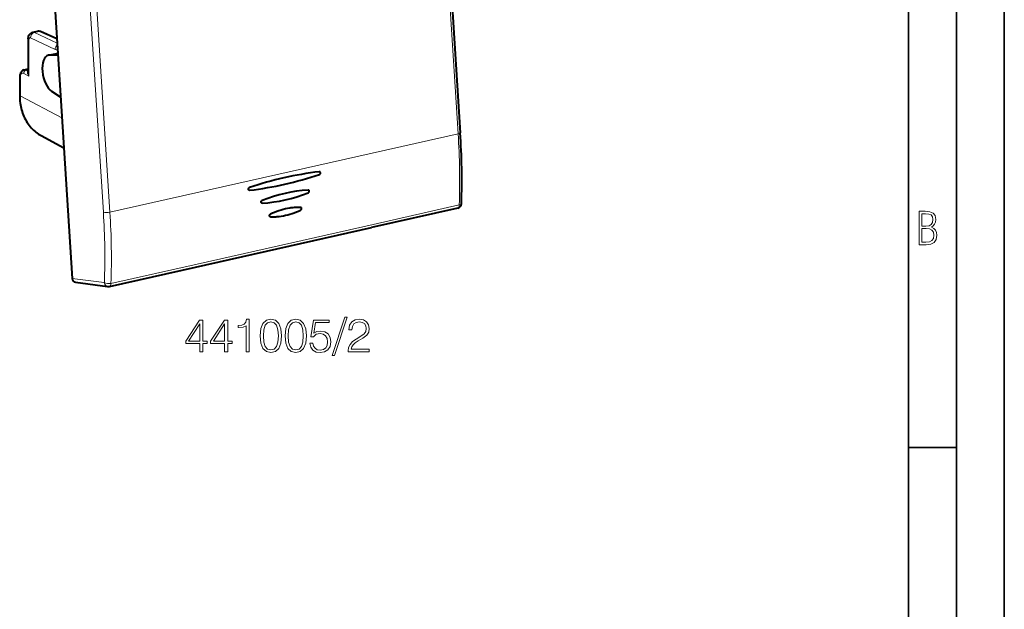
# Model space of a CAD drawing. Extents: x 0 to 420, y 0 to 297.
# Drawn here: x 317 to 420, y 178 to 239 of the extents above; entities that cross this region are included whole.
import ezdxf

# ---------------------------------------------------------------- set-up
doc = ezdxf.new("R2010")
doc.units = 0

msp = doc.modelspace()

# ---------------------------------------------------------------- linework, layer by layer
at = {"color": 7, "lineweight": 35}
for p, q in [((420, 0), (420, 297)), ((420, 0), (420, 297)), ((415, 4.99976), (415, 292)), ((410, 9.99976), (410, 287)), ((410, 194.666), (415, 194.666))]:
    msp.add_line(p, q, dxfattribs=at)
at = {"color": 7, "lineweight": 40}
for p, q in [((319.975647, 254.427139), (322.688385, 212.313248)), ((361.521759, 253.493439), (363.194397, 227.526398)), ((318.572083, 238.008438), (319.072449, 238.121048)), ((321.076874, 237.331635), (319.362488, 238.090073)), ((318.084106, 237.313965), (318.084106, 233.827545)), ((320.187683, 235.613297), (321.060974, 235.80983)), ((321.187866, 235.608002), (320.311066, 235.62561)), ((317.657135, 234.089096), (318.084106, 234.185181)), ((317.195007, 233.314178), (317.195007, 231.443146)), ((321.46994, 231.228943), (320.556183, 231.820328)), ((319.440491, 227.218826), (321.810394, 225.944214)), ((342.517853, 220.17392), (342.491699, 220.175552)), ((342.517853, 220.17392), (342.491699, 220.175552)), ((362.926788, 219.667694), (353.935638, 217.644302)), ((343.376068, 218.743454), (343.359314, 218.745255)), ((343.376068, 218.743454), (343.359314, 218.745255)), ((335.545715, 213.505783), (353.935638, 217.644302)), ((326.554565, 211.482391), (335.545715, 213.505783)), ((323.011963, 211.916214), (326.379761, 211.474442))]:
    msp.add_line(p, q, dxfattribs=at)
at = {"color": 7, "lineweight": 18}
for p, q in [((361.295837, 253.372528), (362.968506, 227.405502)), ((324.257385, 245.184891), (325.930023, 219.217865)), ((324.943298, 245.191681), (326.615967, 219.22464)), ((318.731567, 237.987061), (319.235413, 238.100433)), ((321.106445, 236.872498), (318.731567, 237.987061)), ((321.079895, 237.284439), (319.235413, 238.100433)), ((318.164032, 237.221222), (318.164032, 233.444794)), ((320.894836, 236.211853), (318.321075, 237.419754)), ((321.174225, 235.819855), (320.311066, 235.62561)), ((318.164032, 233.444794), (317.615997, 233.718582)), ((317.865143, 234.057587), (318.084106, 234.106873)), ((318.054138, 233.963181), (317.865143, 234.057587)), ((318.054138, 233.963181), (318.084106, 233.974243)), ((318.084137, 233.95874), (318.054138, 233.963181)), ((317.24295, 233.258545), (317.24295, 231.387497)), ((317.24295, 231.387497), (321.608734, 229.074432)), ((353.992188, 225.385452), (362.968506, 227.405502)), ((353.992188, 225.385452), (335.592285, 221.24469)), ((326.615967, 219.22464), (335.592285, 221.24469)), ((363.091339, 219.984268), (354.100189, 217.960876)), ((335.710266, 213.822357), (354.100189, 217.960861)), ((326.719086, 211.798965), (335.710266, 213.822357)), ((322.688385, 212.313248), (326.031921, 211.874664))]:
    msp.add_line(p, q, dxfattribs=at)
at = {"color": 7, "lineweight": 40}
for points in [[(318.084106, 237.313965), (318.085693, 237.369232), (318.090637, 237.425385), (318.099457, 237.482986), (318.112762, 237.54184), (318.131775, 237.602951), (318.15744, 237.665436), (318.174042, 237.698547), (318.192413, 237.730728), (318.21402, 237.763977), (318.23764, 237.795822), (318.261444, 237.824158), (318.286102, 237.85022), (318.312256, 237.874817), (318.341125, 237.898834), (318.37146, 237.92099), (318.417206, 237.94928), (318.466309, 237.973663), (318.518188, 237.993546), (318.572083, 238.008438)], [(317.657135, 234.089096), (317.600861, 234.072784), (317.547394, 234.050018), (317.50235, 234.024628), (317.460815, 233.995316), (317.422974, 233.962799), (317.388855, 233.927704), (317.37085, 233.906509), (317.338867, 233.863342), (317.310974, 233.818405), (317.286804, 233.772003), (317.266052, 233.72438), (317.248444, 233.675949), (317.233643, 233.626541), (317.221466, 233.576248), (317.2117, 233.525101), (317.204285, 233.473312), (317.199097, 233.420837), (317.196014, 233.367767), (317.195007, 233.314178)], [(317.195007, 231.443146), (317.198547, 231.232285), (317.209167, 231.023071), (317.226898, 230.815826), (317.25174, 230.610779), (317.278778, 230.436096), (317.311096, 230.263443), (317.348633, 230.093033), (317.391327, 229.925003), (317.443298, 229.746399), (317.501221, 229.57103), (317.565094, 229.399109), (317.634827, 229.230865), (317.710358, 229.066483), (317.791626, 228.906204), (317.878571, 228.750244), (317.971039, 228.598801), (318.06897, 228.452072), (318.172272, 228.310272), (318.280792, 228.173599), (318.394409, 228.042252), (318.513, 227.916382), (318.636414, 227.796219), (318.764496, 227.681915), (318.897064, 227.573639), (319.027466, 227.476166), (319.161591, 227.384491), (319.299316, 227.29866), (319.440491, 227.218826)], [(348.494232, 223.162933), (348.509552, 223.169174), (348.524261, 223.177521), (348.538513, 223.188034), (348.551666, 223.200333), (348.573639, 223.228821), (348.589874, 223.262543), (348.598969, 223.299057), (348.600586, 223.317566), (348.60022, 223.335876), (348.5979, 223.353333), (348.593658, 223.370255), (348.584961, 223.391464), (348.573029, 223.410324), (348.558228, 223.426117), (348.546661, 223.434891), (348.534058, 223.441879)], [(348.494232, 223.162933), (348.509552, 223.169174), (348.524261, 223.177521), (348.538513, 223.188034), (348.551666, 223.200333), (348.573639, 223.228821), (348.589874, 223.262543), (348.598969, 223.299057), (348.600586, 223.317566), (348.60022, 223.335876), (348.5979, 223.353333), (348.593658, 223.370255), (348.584961, 223.391464), (348.573029, 223.410324), (348.558228, 223.426117), (348.546661, 223.434891), (348.534058, 223.441879)], [(341.171173, 221.523315), (341.150146, 221.529892), (341.13089, 221.541061), (341.114288, 221.556259), (341.099091, 221.578003), (341.08847, 221.603485), (341.082764, 221.631317), (341.082092, 221.660126), (341.085815, 221.686737), (341.093475, 221.712708), (341.104797, 221.737167), (341.120941, 221.761261), (341.140747, 221.782074), (341.163422, 221.798538), (341.187927, 221.809753)], [(341.171173, 221.523315), (341.150146, 221.529892), (341.13089, 221.541061), (341.114288, 221.556259), (341.099091, 221.578003), (341.08847, 221.603485), (341.082764, 221.631317), (341.082092, 221.660126), (341.085815, 221.686737), (341.093475, 221.712708), (341.104797, 221.737167), (341.120941, 221.761261), (341.140747, 221.782074), (341.163422, 221.798538), (341.187927, 221.809753)], [(347.314545, 221.253372), (347.32962, 221.260361), (347.344116, 221.269348), (347.370361, 221.292526), (347.391663, 221.321136), (347.407379, 221.354416), (347.416199, 221.390167), (347.417511, 221.426041), (347.415344, 221.442947), (347.411285, 221.459305), (347.402954, 221.479767), (347.39151, 221.497955), (347.377258, 221.513184), (347.353943, 221.528381)], [(347.314545, 221.253372), (347.32962, 221.260361), (347.344116, 221.269348), (347.370361, 221.292526), (347.391663, 221.321136), (347.407379, 221.354416), (347.416199, 221.390167), (347.417511, 221.426041), (347.415344, 221.442947), (347.411285, 221.459305), (347.402954, 221.479767), (347.39151, 221.497955), (347.377258, 221.513184), (347.353943, 221.528381)], [(342.491699, 220.175552), (342.471283, 220.181931), (342.452637, 220.192703), (342.436615, 220.207382), (342.421967, 220.228363), (342.411804, 220.252975), (342.406372, 220.279877), (342.405823, 220.307785), (342.410156, 220.336929), (342.419342, 220.365433), (342.432861, 220.392075), (342.450256, 220.415802), (342.467804, 220.433182), (342.487488, 220.447418), (342.508606, 220.45787)], [(342.491699, 220.175552), (342.471283, 220.181931), (342.452637, 220.192703), (342.436615, 220.207382), (342.421967, 220.228363), (342.411804, 220.252975), (342.406372, 220.279877), (342.405823, 220.307785), (342.410156, 220.336929), (342.419342, 220.365433), (342.432861, 220.392075), (342.450256, 220.415802), (342.467804, 220.433182), (342.487488, 220.447418), (342.508606, 220.45787)], [(343.359314, 218.745255), (343.337341, 218.752411), (343.317596, 218.764847), (343.301147, 218.781845), (343.288696, 218.802444), (343.282562, 218.818375), (343.278442, 218.835449), (343.276428, 218.853348), (343.276459, 218.871643), (343.28244, 218.908157), (343.296387, 218.944138), (343.306152, 218.96109), (343.317535, 218.976868), (343.3302, 218.990997), (343.344116, 219.003418), (343.358185, 219.013428), (343.373047, 219.021622)], [(343.359314, 218.745255), (343.337341, 218.752411), (343.317596, 218.764847), (343.301147, 218.781845), (343.288696, 218.802444), (343.282562, 218.818375), (343.278442, 218.835449), (343.276428, 218.853348), (343.276459, 218.871643), (343.28244, 218.908157), (343.296387, 218.944138), (343.306152, 218.96109), (343.317535, 218.976868), (343.3302, 218.990997), (343.344116, 219.003418), (343.358185, 219.013428), (343.373047, 219.021622)], [(346.517517, 219.729263), (346.367615, 219.730957), (346.217285, 219.728989), (346.066589, 219.723373), (345.953369, 219.716766), (345.840027, 219.70813), (345.726593, 219.697449), (345.613068, 219.684738), (345.499542, 219.670013), (345.385986, 219.653275), (345.158966, 219.613815), (344.932281, 219.566422), (344.706177, 219.5112), (344.480835, 219.448257), (344.25647, 219.377686), (344.033325, 219.299606), (343.811554, 219.214142), (343.5914, 219.121445), (343.373047, 219.021622)], [(346.517517, 219.729263), (346.367615, 219.730957), (346.217285, 219.728989), (346.066589, 219.723373), (345.953369, 219.716766), (345.840027, 219.70813), (345.726593, 219.697449), (345.613068, 219.684738), (345.499542, 219.670013), (345.385986, 219.653275), (345.158966, 219.613815), (344.932281, 219.566422), (344.706177, 219.5112), (344.480835, 219.448257), (344.25647, 219.377686), (344.033325, 219.299606), (343.811554, 219.214142), (343.5914, 219.121445), (343.373047, 219.021622)], [(343.376068, 218.743454), (343.525848, 218.741806), (343.676056, 218.743835), (343.82663, 218.749512), (343.939606, 218.756149), (344.052734, 218.764816), (344.166229, 218.775543), (344.279785, 218.788315), (344.506744, 218.819839), (344.733673, 218.859344), (344.960358, 218.906754), (345.186493, 218.961975), (345.411926, 219.024902), (345.636414, 219.095413), (345.859741, 219.173416), (346.081665, 219.258774), (346.302002, 219.351379), (346.520538, 219.451096)], [(343.376068, 218.743454), (343.525848, 218.741806), (343.676056, 218.743835), (343.82663, 218.749512), (343.939606, 218.756149), (344.052734, 218.764816), (344.166229, 218.775543), (344.279785, 218.788315), (344.506744, 218.819839), (344.733673, 218.859344), (344.960358, 218.906754), (345.186493, 218.961975), (345.411926, 219.024902), (345.636414, 219.095413), (345.859741, 219.173416), (346.081665, 219.258774), (346.302002, 219.351379), (346.520538, 219.451096)], [(346.520538, 219.451096), (346.548767, 219.468719), (346.573608, 219.492722), (346.593597, 219.521454), (346.608154, 219.554031), (346.616241, 219.588623), (346.617218, 219.623108), (346.611084, 219.6548), (346.605255, 219.669785), (346.597687, 219.683609), (346.588837, 219.695526), (346.578583, 219.705856), (346.556335, 219.720322)], [(346.520538, 219.451096), (346.548767, 219.468719), (346.573608, 219.492722), (346.593597, 219.521454), (346.608154, 219.554031), (346.616241, 219.588623), (346.617218, 219.623108), (346.611084, 219.6548), (346.605255, 219.669785), (346.597687, 219.683609), (346.588837, 219.695526), (346.578583, 219.705856), (346.556335, 219.720322)]]:
    msp.add_lwpolyline(points, dxfattribs=at)
at = {"color": 7, "lineweight": 18}
msp.add_lwpolyline([(318.164032, 233.444794), (318.118927, 233.511749), (318.079681, 233.579773), (318.046814, 233.648621), (318.032104, 233.685883), (318.019745, 233.723206), (318.0112, 233.755188), (318.004883, 233.786896), (318.000244, 233.835602), (318.000763, 233.859375), (318.003571, 233.882401), (318.011475, 233.911102), (318.024689, 233.936249), (318.033447, 233.946991), (318.043701, 233.956284), (318.054138, 233.963181)], dxfattribs=at)
for points in [[(411.109863, 215.831726), (411.847443, 215.831726), (412.331329, 215.888107), (412.678986, 216.076019), (412.881012, 216.386093), (412.951477, 216.841797), (412.913879, 217.123672), (412.810547, 217.353867), (412.632019, 217.532394), (412.383026, 217.67334), (412.585022, 217.795486), (412.725983, 217.969315), (412.810547, 218.194809), (412.838715, 218.472), (412.76825, 218.871323), (412.566254, 219.139114), (412.218597, 219.284744), (411.730011, 219.331726), (411.109863, 219.331726)], [(411.401154, 217.786087), (411.401154, 219.073334), (411.776978, 219.073334), (412.119934, 219.040451), (412.359528, 218.941788), (412.495758, 218.753876), (412.542755, 218.462601), (412.495758, 218.152527), (412.368927, 217.945816), (412.143433, 217.823669), (411.819275, 217.786087)], [(411.401154, 216.094818), (411.401154, 217.527695), (411.833344, 217.527695), (412.190399, 217.485413), (412.444092, 217.358566), (412.594421, 217.147156), (412.646118, 216.841797), (412.594421, 216.489441), (412.439392, 216.259247), (412.181, 216.132401), (411.809875, 216.094818)], [(336.006134, 204.665527), (336.327393, 204.665527), (336.327393, 205.507675), (336.775238, 205.507675), (336.775238, 205.765671), (336.327393, 205.765671), (336.327393, 207.97081), (335.981781, 207.97081), (334.540894, 205.765671), (334.540894, 205.507675), (336.006134, 205.507675)], [(338.595825, 204.665527), (338.917114, 204.665527), (338.917114, 205.507675), (339.36496, 205.507675), (339.36496, 205.765671), (338.917114, 205.765671), (338.917114, 207.97081), (338.571503, 207.97081), (337.130585, 205.765671), (337.130585, 205.507675), (338.595825, 205.507675)], [(340.835052, 204.665527), (341.156342, 204.665527), (341.156342, 208.068176), (340.873993, 208.068176), (340.800964, 207.76149), (340.64032, 207.55217), (340.372589, 207.430481), (340.01239, 207.396408), (339.99292, 207.396408), (339.99292, 207.187088), (340.041595, 207.187088), (340.518646, 207.230896), (340.835052, 207.376938)], [(342.310028, 206.320602), (342.383026, 205.561218), (342.597229, 205.011139), (342.947693, 204.68013), (343.424744, 204.568176), (343.896942, 204.675262), (344.252289, 205.011139), (344.466492, 205.556351), (344.544373, 206.315735), (344.466492, 207.070251), (344.252289, 207.620331), (343.896942, 207.95134), (343.424744, 208.068176), (342.947693, 207.956207), (342.597229, 207.625198), (342.383026, 207.075119)], [(342.641022, 206.320602), (342.684845, 206.963165), (342.830872, 207.420746), (343.07428, 207.688477), (343.424744, 207.78096), (343.770386, 207.688477), (344.018646, 207.420746), (344.164673, 206.963165), (344.213348, 206.320602), (344.164673, 205.668304), (344.018646, 205.215591), (343.770386, 204.942993), (343.424744, 204.855377), (343.07428, 204.942993), (342.830872, 205.215591), (342.684845, 205.673172)], [(344.899719, 206.320602), (344.972748, 205.561218), (345.18692, 205.011139), (345.537415, 204.68013), (346.014465, 204.568176), (346.486633, 204.675262), (346.84201, 205.011139), (347.056183, 205.556351), (347.134064, 206.315735), (347.056183, 207.070251), (346.84201, 207.620331), (346.486633, 207.95134), (346.014465, 208.068176), (345.537415, 207.956207), (345.18692, 207.625198), (344.972748, 207.075119)], [(345.230743, 206.320602), (345.274536, 206.963165), (345.420593, 207.420746), (345.663971, 207.688477), (346.014465, 207.78096), (346.360077, 207.688477), (346.608337, 207.420746), (346.754395, 206.963165), (346.80307, 206.320602), (346.754395, 205.668304), (346.608337, 205.215591), (346.360077, 204.942993), (346.014465, 204.855377), (345.663971, 204.942993), (345.420593, 205.215591), (345.274536, 205.673172)], [(347.494293, 205.541748), (347.581909, 205.132843), (347.805847, 204.826172), (348.136871, 204.636322), (348.574951, 204.568176), (349.032532, 204.650925), (349.378174, 204.86998), (349.602081, 205.225327), (349.679962, 205.702377), (349.602081, 206.164825), (349.387909, 206.520187), (349.052032, 206.74411), (348.618774, 206.826859), (348.214752, 206.768448), (347.922668, 206.607803), (348.088165, 207.712814), (349.5242, 207.712814), (349.5242, 207.97081), (347.859375, 207.97081), (347.601379, 206.232986), (347.86911, 206.232986), (348.151459, 206.481247), (348.565216, 206.568863), (348.891388, 206.505585), (349.139648, 206.330338), (349.290558, 206.052872), (349.348969, 205.687775), (349.29541, 205.322693), (349.144501, 205.054962), (348.901123, 204.884583), (348.584717, 204.826172), (348.26828, 204.874847), (348.029755, 205.020889), (347.873993, 205.244797), (347.810699, 205.541748)], [(351.145203, 208.258011), (349.835754, 204.256622), (350.07428, 204.256622), (351.378845, 208.258011)], [(351.485962, 204.665527), (353.681366, 204.665527), (353.681366, 204.938126), (351.802368, 204.938126), (351.860779, 205.176651), (352.006805, 205.395706), (352.225861, 205.595291), (352.532532, 205.794876), (353.038818, 206.082077), (353.428223, 206.383881), (353.63269, 206.70517), (353.700836, 207.084854), (353.627808, 207.488892), (353.418488, 207.80043), (353.092346, 207.995148), (352.668854, 208.068176), (352.20639, 207.99028), (351.865662, 207.771225), (351.646606, 207.420746), (351.563843, 206.938828), (351.885132, 206.938828), (351.933807, 207.303909), (352.084717, 207.566772), (352.328094, 207.722549), (352.659119, 207.78096), (352.956055, 207.732285), (353.184845, 207.595993), (353.326019, 207.37207), (353.379547, 207.075119), (353.326019, 206.787918), (353.170227, 206.544525), (352.81488, 206.281662), (352.318359, 205.984726), (351.948395, 205.716995), (351.685547, 205.434647), (351.529755, 205.123108), (351.481079, 204.767746)], [(336.006134, 205.765671), (334.832977, 205.765671), (336.006134, 207.566772)], [(338.595825, 205.765671), (337.422668, 205.765671), (338.595825, 207.566772)]]:
    msp.add_lwpolyline(points, close=True, dxfattribs=at)
for centre, radius, start, end in [((318.619873, 237.766174), 0.247194, 63.178669, 101.163072), ((319.122528, 237.869232), 0.257004, 63.978157, 101.242132), ((321.031067, 236.466797), 0.288221, 241.885361, 294.165562), ((317.716064, 233.78447), 0.310686, 61.370424, 100.948024), ((319.162262, 233.855972), 1.079104, 181.510163, 202.387511), ((287.175079, 222.42543), 75.95619, 358.158229, 3.759264), ((254.867157, 214.546219), 71.215587, 357.850101, 3.761186), ((254.734451, 214.499161), 72.035991, 357.851804, 3.761202)]:
    msp.add_arc(centre, radius, start, end, dxfattribs=at)
at = {"color": 7, "lineweight": 40}
for centre, radius, start, end in [((319.17041, 237.668701), 0.462983, 65.491631, 102.216247), ((320.299896, 235.112122), 0.513598, 88.752202, 102.619521), ((321.182709, 235.266998), 0.556321, 90.914626, 102.641289), ((287.711029, 222.565384), 75.645452, 358.161615, 3.760255), ((352.844818, 187.073486), 36.639025, 96.844002, 108.550837), ((352.844818, 187.073486), 36.639025, 96.844002, 108.550837), ((336.809418, 258.022156), 36.764507, 276.86442, 288.531175), ((336.809418, 258.022156), 36.764507, 276.86442, 288.531175), ((348.491394, 223.34938), 0.101888, 65.230342, 97.113057), ((348.491394, 223.34938), 0.101888, 65.230342, 97.113057), ((341.190857, 221.625885), 0.104451, 259.138856, 276.899322), ((341.190857, 221.625885), 0.104451, 259.138856, 276.899322), ((347.312195, 221.43779), 0.099758, 65.254432, 93.969114), ((347.312195, 221.43779), 0.099758, 65.254432, 93.969114), ((362.817017, 220.155487), 0.5, 282.682716, 358.072854), ((346.515656, 219.632339), 0.096923, 65.189361, 88.899932), ((346.515656, 219.632339), 0.096923, 65.189361, 88.899932), ((326.444763, 211.970932), 0.500719, 262.540147, 282.665934)]:
    msp.add_arc(centre, radius, start, end, dxfattribs=at)
at = {"color": 7, "lineweight": 18}
for centre, major_axis, ratio, start_param, end_param in [((318.74115, 237.512512), (0.212433, 0.452637), 0.800937, 0.5528574884, 2.1233491682), ((319.24115, 237.815704), (-0.121368, -0.274353), 0.787333, 3.1417062688, 3.6767510162), ((318.584106, 237.313965), (-0.5, 0), 0.34202, 0.0000652979, 0.5732378765), ((318.326752, 237.13501), (0.064697, -0.292953), 0.50966, 2.767662818, 4.3035511285), ((321.314911, 236.304596), (0.212433, 0.452637), 0.800937, 1.016067241, 2.1233492745), ((317.62262, 233.057388), (0.15094, -0.683533), 0.50966, 2.750209178, 4.3035511743), ((317.868042, 233.774231), (-0.134064, -0.268372), 0.795331, 3.7138593901, 5.2845034179), ((317.494995, 233.314178), (0.299988, 0), 0.34202, 3.1416577169, 3.7148304842), ((317.494995, 231.443146), (0.299988, 0), 0.34202, 3.1416578649, 3.7148305301), ((322.251984, 232.51474), (-2.765472, -5.320251), 0.785005, 5.2972692784, 6.2721264891), ((362.695435, 227.494263), (0.498962, 0.032135), 0.250957, 5.2752322961, 6.2831853072), ((362.817017, 220.155487), (0.499725, -0.016815), 0.390785, 5.3065990491, 6.2832174031), ((326.342896, 219.3134), (-0.498962, -0.032135), 0.250957, 0.5802966082, 2.1336396425), ((362.817017, 220.155487), (0.109772, -0.487793), 0.516517, 0.0000007403, 1.0989263396), ((326.444763, 211.9702), (-0.065033, -0.495758), 0.831332, 5.0137681739, 6.2832024877), ((326.444763, 211.9702), (-0.499603, 0.019547), 0.387657, 0.6135182505, 2.1671261375), ((326.444763, 211.9702), (0.109772, -0.487793), 0.516517, 0.0000007403, 1.0989263396)]:
    msp.add_ellipse(centre, major_axis=major_axis, ratio=ratio, start_param=start_param, end_param=end_param, dxfattribs=at)
at = {"color": 7, "lineweight": 40}
for centre, major_axis, ratio, start_param, end_param in [((320.618225, 233.660172), (-0.427673, 1.953766), 0.502214, 0.0029406765, 2.6725519004), ((345.709869, 198.292328), (-6.240692, -22.777573), 0.7664, 3.3987632404, 3.6584790115), ((345.709869, 198.292328), (-6.240692, -22.777573), 0.7664, 3.3987632404, 3.6584790115), ((344.411346, 237.69783), (-9.656769, -15.661606), 0.820805, 0.526225453, 0.8258311985), ((344.411346, 237.69783), (-9.656769, -15.661606), 0.820805, 0.5262254529, 0.8258311985), ((323.106079, 212.408157), (-0.151794, -0.479141), 0.814786, 5.1579887141, 6.4274084928)]:
    msp.add_ellipse(centre, major_axis=major_axis, ratio=ratio, start_param=start_param, end_param=end_param, dxfattribs=at)

doc.saveas('drawing.dxf')
